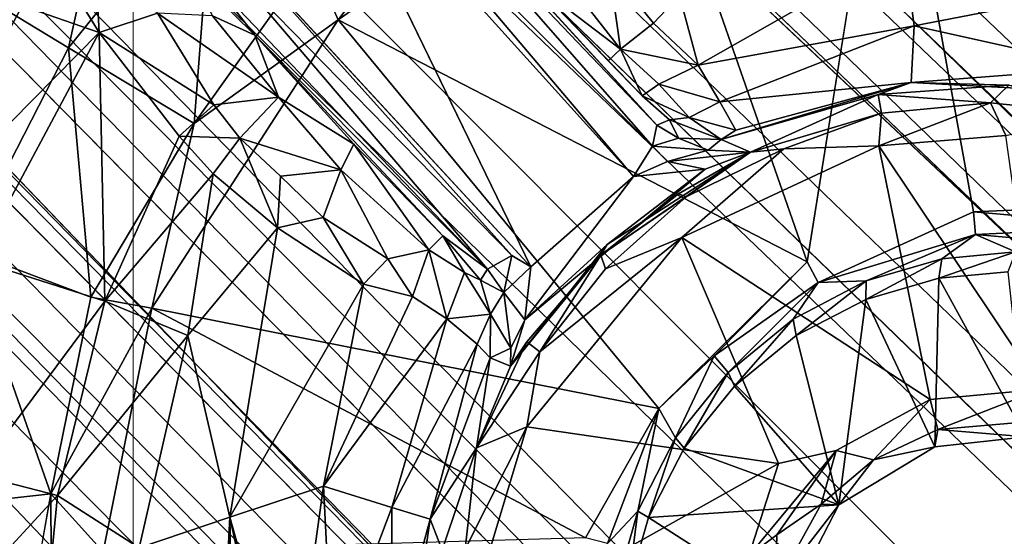
# Model space of a CAD drawing. Units: inches. Extents: x -14.2 to 15.7, y -14 to 14.4.
# Drawn here: x -5 to -4.4, y 4.4 to 4.8 of the extents above; entities that cross this region are included whole.
import ezdxf

# ---------------------------------------------------------------- set-up
doc = ezdxf.new("R2010")
doc.units = ezdxf.units.IN
doc.header["$MEASUREMENT"] = 0
doc.layers.add('SEAT-BASEMETAL', color=5, linetype='Continuous')
doc.layers.add('SEAT-CUSHIONFABRIC', color=5, linetype='Continuous', lineweight=9)
doc.layers.add('SEAT-SEATFABRIC', color=5, linetype='Continuous', lineweight=9)

msp = doc.modelspace()

# ---------------------------------------------------------------- linework, layer by layer
at = {"layer": 'SEAT-BASEMETAL'}
for points in [[(-10.74944, 10.95756, 2.10487), (-1.20451, 2.13175, 5.10024), (-10.86645, 11.34487, 1.9573)], [(-1.09552, 2.25186, 5.01914), (-10.57764, 11.14017, 2.01366), (-10.86645, 11.34487, 1.9573)], [(-10.86645, 11.34487, 1.9573), (-1.20451, 2.13175, 5.10024), (-1.09552, 2.25186, 5.01914)], [(-1.03473, 2.19406, 4.39891), (-10.72114, 11.14743, 1.30355), (-10.71684, 11.2499, 1.50951)], [(-1.06923, 2.27687, 4.95631), (-10.71684, 11.2499, 1.50951), (-10.57878, 11.17852, 1.95487)], [(-1.03473, 2.19406, 4.39891), (-10.71684, 11.2499, 1.50951), (-1.05865, 2.2583, 4.73431)], [(-10.57764, 11.14017, 2.01366), (-1.02848, 2.23129, 4.98939), (-10.57878, 11.17852, 1.95487)], [(-10.57878, 11.17852, 1.95487), (-1.06403, 2.27293, 4.92548), (-1.06923, 2.27687, 4.95631)], [(-10.57878, 11.17852, 1.95487), (-1.06923, 2.27687, 4.95631), (-1.06403, 2.27293, 4.92548)], [(-10.57878, 11.17852, 1.95487), (-1.02848, 2.23129, 4.98939), (-1.06923, 2.27687, 4.95631)], [(-0.92459, 1.91563, 3.7721), (-10.72805, 11.05542, 1.18905), (-10.72114, 11.14743, 1.30355)], [(-0.92459, 1.91563, 3.7721), (-10.72114, 11.14743, 1.30355), (-1.03473, 2.19406, 4.39891)], [(-1.02848, 2.23129, 4.98939), (-10.57764, 11.14017, 2.01366), (-1.09552, 2.25186, 5.01914)], [(-1.91248, 1.41766, 5.20224), (-11.20887, 11.11232, 2.01879), (-11.04968, 10.65472, 2.10487)], [(-11.20887, 11.11232, 2.01879), (-1.43418, 1.9001, 5.20224), (-10.74944, 10.95756, 2.10487)], [(-1.40246, 2.23034, 3.39594), (-10.72805, 11.05542, 1.18905), (-0.92459, 1.91563, 3.7721)], [(-10.72805, 11.05542, 1.18905), (-1.40246, 2.23034, 3.39594), (-10.71275, 10.97154, 1.12864)], [(-1.40246, 2.23034, 3.39594), (-6.06788, 6.4782, 2.08409), (-10.71275, 10.97154, 1.12864)], [(-10.74944, 10.95756, 2.10487), (-1.43418, 1.9001, 5.20224), (-1.20451, 2.13175, 5.10024)], [(-7.01755, 7.21125, 1.81278), (-10.85209, 10.94809, 1.01445), (-1.50156, 1.91209, 2.94626)], [(-10.85209, 10.94809, 1.01445), (-1.42304, 1.91935, 2.96512), (-1.50156, 1.91209, 2.94626)], [(-10.80204, 10.9445, 1.03018), (-1.42304, 1.91935, 2.96512), (-10.85209, 10.94809, 1.01445)], [(-10.80204, 10.9445, 1.03018), (-1.41316, 1.98347, 3.02674), (-1.42304, 1.91935, 2.96512)], [(-10.80204, 10.9445, 1.03018), (-6.06788, 6.4782, 2.08409), (-1.41316, 1.98347, 3.02674)], [(-2.28484, 1.04752, 4.94014), (-11.53425, 10.76436, 1.86661), (-11.23021, 10.44037, 1.93411)], [(-2.24018, 1.00913, 4.98939), (-11.23081, 10.48136, 2.01365), (-11.53425, 10.76436, 1.86661)], [(-2.28575, 1.05389, 4.968), (-11.53425, 10.76436, 1.86661), (-2.28484, 1.04752, 4.94014)], [(-2.24018, 1.00913, 4.98939), (-11.53425, 10.76436, 1.86661), (-2.28484, 1.04752, 4.94014)], [(-2.28484, 1.04752, 4.94014), (-11.53425, 10.76436, 1.86661), (-2.28575, 1.05389, 4.968)], [(-11.23081, 10.48136, 2.01365), (-2.26132, 1.07599, 5.01914), (-11.43797, 10.76838, 1.95731)], [(-2.14215, 1.18601, 5.10024), (-11.04968, 10.65472, 2.10487), (-11.43797, 10.76838, 1.95731)], [(-2.14215, 1.18601, 5.10024), (-11.43797, 10.76838, 1.95731), (-2.26132, 1.07599, 5.01914)], [(-1.96664, 1.39354, 2.99978), (-11.04415, 10.7244, 1.02264), (-11.01822, 10.73285, 1.0194)], [(-1.9248, 1.4267, 2.95429), (-11.01822, 10.73285, 1.0194), (-1.87871, 1.44278, 2.95765)], [(-1.96664, 1.39354, 2.99978), (-11.01822, 10.73285, 1.0194), (-1.9248, 1.4267, 2.95429)], [(-6.53032, 6.0119, 2.08408), (-11.04415, 10.7244, 1.02264), (-1.96664, 1.39354, 2.99978)], [(-1.91248, 1.41766, 5.20224), (-11.04968, 10.65472, 2.10487), (-2.14215, 1.18601, 5.10024)], [(-11.17197, 10.64045, 1.20289), (-2.14002, 1.18823, 3.61133), (-11.23845, 10.62535, 1.30114)], [(-11.17197, 10.64045, 1.20289), (-2.24266, 1.38331, 3.39592), (-2.14002, 1.18823, 3.61133)], [(-2.24266, 1.38331, 3.39592), (-11.17197, 10.64045, 1.20289), (-11.09401, 10.63917, 1.13339)], [(-6.53032, 6.0119, 2.08408), (-2.24266, 1.38331, 3.39592), (-11.09401, 10.63917, 1.13339)], [(-11.23845, 10.62535, 1.30114), (-2.20305, 1.01575, 4.39894), (-11.34309, 10.62072, 1.51024)], [(-11.23845, 10.62535, 1.30114), (-2.14002, 1.18823, 3.61133), (-2.20305, 1.01575, 4.39894)], [(-11.34309, 10.62072, 1.51024), (-2.28484, 1.04752, 4.94014), (-11.23021, 10.44037, 1.93411)], [(-11.34309, 10.62072, 1.51024), (-2.26744, 1.03907, 4.73432), (-2.28484, 1.04752, 4.94014)], [(-11.34309, 10.62072, 1.51024), (-2.20305, 1.01575, 4.39894), (-2.26744, 1.03907, 4.73432)], [(-11.23081, 10.48136, 2.01365), (-2.24018, 1.00913, 4.98939), (-2.26132, 1.07599, 5.01914)], [(-1.52381, 1.75741, 5.03069), (-7.0726, 7.08368, 3.19885), (-7.03106, 7.10369, 3.18707)], [(-7.14446, 7.00356, 3.20041), (-7.0726, 7.08368, 3.19885), (-1.40821, 1.39603, 5.12868)], [(-1.40821, 1.39603, 5.12868), (-7.0726, 7.08368, 3.19885), (-1.52381, 1.75741, 5.03069)], [(-7.14446, 7.00356, 3.20041), (-1.76554, 1.50454, 5.03308), (-7.16524, 6.96407, 3.18539)], [(-7.14446, 7.00356, 3.20041), (-1.40821, 1.39603, 5.12868), (-1.76554, 1.50454, 5.03308)], [(-7.16524, 6.96407, 3.18539), (-1.76554, 1.50454, 5.03308), (-1.81491, 1.48255, 4.97809)], [(-7.16524, 6.96407, 3.18539), (-1.81491, 1.48255, 4.97809), (-7.15813, 6.91245, 3.15471)], [(-6.06788, 6.4782, 2.08409), (-1.40246, 2.23034, 3.39594), (-0.99824, 1.74196, 3.29371)], [(-6.06788, 6.4782, 2.08409), (-0.99824, 1.74196, 3.29371), (-1.41316, 1.98347, 3.02674)], [(-1.75502, 0.9875, 3.2933), (-6.53032, 6.0119, 2.08408), (-1.96664, 1.39354, 2.99978)], [(-2.24266, 1.38331, 3.39592), (-6.53032, 6.0119, 2.08408), (-1.75502, 0.9875, 3.2933)], [(4.47937, 5.03013, 11.73417), (-4.2546, 4.65342, 11.42942), (-4.373, 4.66387, 11.42517)], [(-4.43237, 4.99163, 11.42324), (-4.49048, 4.62837, 11.42102), (-4.60369, 4.95333, 11.41803)], [(-4.97099, 4.96402, 11.65038), (-5.01209, 4.77973, 11.51854), (-5.08412, 4.82344, 11.64641)], [(-5.01209, 4.77973, 11.51854), (-4.97099, 4.96402, 11.65038), (-4.90935, 4.9074, 11.52214)], [(-4.49048, 4.62837, 11.42102), (-4.82159, 4.79948, 11.41026), (-4.60369, 4.95333, 11.41803)], [(-4.82159, 4.79948, 11.41026), (-4.72237, 4.92811, 11.42781), (-4.60369, 4.95333, 11.41803)], [(-4.6856, 4.62498, 11.96423), (-4.61305, 4.68876, 11.96802), (-4.83664, 4.93656, 11.95892)], [(-4.61305, 4.68876, 11.96802), (-4.80595, 4.91673, 11.95348), (-4.83664, 4.93656, 11.95892)], [(-4.72237, 4.92811, 11.42781), (-4.82159, 4.79948, 11.41026), (-4.8407, 4.84269, 11.4302)], [(-4.59957, 4.71031, 11.95559), (-4.79049, 4.92835, 11.92858), (-4.80595, 4.91673, 11.95348)], [(-4.59653, 4.72493, 11.93598), (-4.76525, 4.9101, 11.80005), (-4.79049, 4.92835, 11.92858)], [(-4.59653, 4.72493, 11.93598), (-4.79049, 4.92835, 11.92858), (-4.59957, 4.71031, 11.95559)], [(-4.59957, 4.71031, 11.95559), (-4.80595, 4.91673, 11.95348), (-4.61305, 4.68876, 11.96802)], [(-4.60689, 4.74578, 11.64863), (-4.68198, 4.82451, 11.64771), (-4.76525, 4.9101, 11.80005)], [(-4.92322, 4.7263, 11.42077), (-5.01209, 4.77973, 11.51854), (-4.90935, 4.9074, 11.52214)], [(-4.92322, 4.7263, 11.42077), (-4.90935, 4.9074, 11.52214), (-4.8407, 4.84269, 11.4302)], [(-4.89811, 4.8367, 11.9492), (-4.69899, 4.63283, 11.95797), (-4.91683, 4.87604, 11.95677)], [(-4.91683, 4.87604, 11.95677), (-4.69899, 4.63283, 11.95797), (-4.6856, 4.62498, 11.96423)], [(-4.5674, 4.76735, 11.5917), (-4.42209, 4.85017, 11.58009), (-4.58057, 4.81675, 11.575)], [(-4.5674, 4.76735, 11.5917), (-4.41475, 4.79521, 11.60488), (-4.42209, 4.85017, 11.58009)], [(-4.41475, 4.79521, 11.60488), (-4.2634, 4.82459, 11.5896), (-4.42209, 4.85017, 11.58009)], [(-4.92322, 4.7263, 11.42077), (-4.8407, 4.84269, 11.4302), (-4.82159, 4.79948, 11.41026)], [(-4.99031, 4.79059, 11.81335), (-4.99291, 4.83968, 11.95408), (-5.01595, 4.8322, 11.97727)], [(-4.99031, 4.79059, 11.81335), (-4.94914, 4.80414, 11.79516), (-4.99291, 4.83968, 11.95408)], [(-4.92741, 4.83511, 11.92963), (-4.88038, 4.7886, 11.79652), (-4.90762, 4.82358, 11.92952)], [(-4.91038, 4.80227, 11.79229), (-4.88038, 4.7886, 11.79652), (-4.92741, 4.83511, 11.92963)], [(-4.90762, 4.82358, 11.92952), (-4.71603, 4.62338, 11.93364), (-4.89811, 4.8367, 11.9492)], [(-4.89811, 4.8367, 11.9492), (-4.71603, 4.62338, 11.93364), (-4.69899, 4.63283, 11.95797)], [(-4.66287, 4.83104, 11.61008), (-4.62213, 4.7787, 11.60865), (-4.63029, 4.83578, 11.58566)], [(-4.63029, 4.83578, 11.58566), (-4.62213, 4.7787, 11.60865), (-4.59894, 4.79717, 11.58337)], [(-4.63029, 4.83578, 11.58566), (-4.59894, 4.79717, 11.58337), (-4.58057, 4.81675, 11.575)], [(-4.99031, 4.79059, 11.81335), (-5.01595, 4.8322, 11.97727), (-5.04478, 4.8093, 12.01678)], [(-4.68198, 4.82451, 11.64771), (-4.62213, 4.7787, 11.60865), (-4.66287, 4.83104, 11.61008)], [(-5.08526, 4.63689, 11.51596), (-5.08412, 4.82344, 11.64641), (-5.01209, 4.77973, 11.51854)], [(-4.88038, 4.7886, 11.79652), (-4.71603, 4.62338, 11.93364), (-4.90762, 4.82358, 11.92952)], [(-4.68198, 4.82451, 11.64771), (-4.63093, 4.77043, 11.64243), (-4.62213, 4.7787, 11.60865)], [(-4.60689, 4.74578, 11.64863), (-4.63093, 4.77043, 11.64243), (-4.68198, 4.82451, 11.64771)], [(-4.2634, 4.82459, 11.5896), (-4.41475, 4.79521, 11.60488), (-4.28167, 4.76548, 11.63556)], [(-4.59894, 4.79717, 11.58337), (-4.5674, 4.76735, 11.5917), (-4.58057, 4.81675, 11.575)], [(-4.99031, 4.79059, 11.81335), (-5.04478, 4.8093, 12.01678), (-5.13061, 4.64815, 12.01803)], [(-5.13061, 4.64815, 12.01803), (-5.04478, 4.8093, 12.01678), (-5.06418, 4.79968, 12.02959)], [(-4.94914, 4.80414, 11.79516), (-4.99031, 4.79059, 11.81335), (-4.90935, 4.73936, 11.65207)], [(-4.59508, 4.5248, 11.41859), (-4.95324, 4.59577, 11.40621), (-4.82159, 4.79948, 11.41026)], [(-4.95324, 4.59577, 11.40621), (-4.92322, 4.7263, 11.42077), (-4.82159, 4.79948, 11.41026)], [(-4.86367, 4.74472, 11.65391), (-4.94914, 4.80414, 11.79516), (-4.90935, 4.73936, 11.65207)], [(-4.91038, 4.80227, 11.79229), (-4.94914, 4.80414, 11.79516), (-4.86367, 4.74472, 11.65391)], [(-4.88038, 4.7886, 11.79652), (-4.91038, 4.80227, 11.79229), (-4.86367, 4.74472, 11.65391)], [(-4.59508, 4.5248, 11.41859), (-4.82159, 4.79948, 11.41026), (-4.49048, 4.62837, 11.42102)], [(-4.62213, 4.7787, 11.60865), (-4.5674, 4.76735, 11.5917), (-4.59894, 4.79717, 11.58337)], [(-4.55207, 4.74155, 11.61666), (-4.41475, 4.79521, 11.60488), (-4.5674, 4.76735, 11.5917)], [(-4.55207, 4.74155, 11.61666), (-4.41684, 4.7552, 11.65645), (-4.41475, 4.79521, 11.60488)], [(-4.41684, 4.7552, 11.65645), (-4.28167, 4.76548, 11.63556), (-4.41475, 4.79521, 11.60488)], [(-5.07662, 4.62945, 11.81065), (-4.99031, 4.79059, 11.81335), (-5.13061, 4.64815, 12.01803)], [(-4.99031, 4.79059, 11.81335), (-5.07662, 4.62945, 11.81065), (-4.98628, 4.60062, 11.63606)], [(-4.99031, 4.79059, 11.81335), (-4.98628, 4.60062, 11.63606), (-4.93384, 4.71727, 11.64715)], [(-4.99031, 4.79059, 11.81335), (-4.93384, 4.71727, 11.64715), (-4.90935, 4.73936, 11.65207)], [(-4.88038, 4.7886, 11.79652), (-4.74774, 4.64689, 11.63114), (-4.71603, 4.62338, 11.93364)], [(-4.81065, 4.71151, 11.64209), (-4.74774, 4.64689, 11.63114), (-4.88038, 4.7886, 11.79652)], [(-4.81065, 4.71151, 11.64209), (-4.88038, 4.7886, 11.79652), (-4.86367, 4.74472, 11.65391)], [(-4.9963, 4.60348, 11.42474), (-5.08526, 4.63689, 11.51596), (-5.01209, 4.77973, 11.51854)], [(-4.9963, 4.60348, 11.42474), (-5.01209, 4.77973, 11.51854), (-4.92322, 4.7263, 11.42077)], [(-4.63093, 4.77043, 11.64243), (-4.60689, 4.74578, 11.64863), (-4.62213, 4.7787, 11.60865)], [(-4.59519, 4.75394, 11.61527), (-4.62213, 4.7787, 11.60865), (-4.60689, 4.74578, 11.64863)], [(-4.5674, 4.76735, 11.5917), (-4.62213, 4.7787, 11.60865), (-4.59519, 4.75394, 11.61527)], [(-4.59519, 4.75394, 11.61527), (-4.55207, 4.74155, 11.61666), (-4.5674, 4.76735, 11.5917)], [(-4.28167, 4.76548, 11.63556), (-4.41684, 4.7552, 11.65645), (-4.28587, 4.74823, 11.67967)], [(-4.60689, 4.74578, 11.64863), (-4.57362, 4.73044, 11.64127), (-4.59519, 4.75394, 11.61527)], [(-4.55207, 4.74155, 11.61666), (-4.59519, 4.75394, 11.61527), (-4.57362, 4.73044, 11.64127)], [(-4.54081, 4.72154, 11.6582), (-4.41684, 4.7552, 11.65645), (-4.55207, 4.74155, 11.61666)], [(-4.55105, 4.71501, 11.68788), (-4.44031, 4.74664, 11.69301), (-4.41684, 4.7552, 11.65645)], [(-4.55105, 4.71501, 11.68788), (-4.41684, 4.7552, 11.65645), (-4.54081, 4.72154, 11.6582)], [(-4.41684, 4.7552, 11.65645), (-4.44031, 4.74664, 11.69301), (-4.34792, 4.75333, 11.71034)], [(-4.36094, 4.74074, 12.02898), (-4.34792, 4.75333, 11.71034), (-4.44031, 4.74664, 11.69301)], [(-4.41684, 4.7552, 11.65645), (-4.34792, 4.75333, 11.71034), (-4.28587, 4.74823, 11.67967)], [(-4.28406, 4.73273, 12.03168), (-4.34792, 4.75333, 11.71034), (-4.36094, 4.74074, 12.02898)], [(-4.89094, 4.71591, 11.61731), (-4.86367, 4.74472, 11.65391), (-4.90935, 4.73936, 11.65207)], [(-4.89094, 4.71591, 11.61731), (-4.81973, 4.6935, 11.60331), (-4.86367, 4.74472, 11.65391)], [(-4.81065, 4.71151, 11.64209), (-4.86367, 4.74472, 11.65391), (-4.81973, 4.6935, 11.60331)], [(-4.57362, 4.73044, 11.64127), (-4.60689, 4.74578, 11.64863), (-4.58749, 4.72882, 11.67083)], [(-4.53028, 4.70585, 11.99953), (-4.44031, 4.74664, 11.69301), (-4.55105, 4.71501, 11.68788)], [(-4.43783, 4.73348, 12.02654), (-4.44031, 4.74664, 11.69301), (-4.53028, 4.70585, 11.99953)], [(-4.36094, 4.74074, 12.02898), (-4.44031, 4.74664, 11.69301), (-4.43783, 4.73348, 12.02654)], [(-4.89094, 4.71591, 11.61731), (-4.90935, 4.73936, 11.65207), (-4.93384, 4.71727, 11.64715)], [(-4.57362, 4.73044, 11.64127), (-4.54081, 4.72154, 11.6582), (-4.55207, 4.74155, 11.61666)], [(-4.36094, 4.74074, 12.02898), (-4.43978, 4.71032, 12.05103), (-4.35012, 4.71774, 12.05427)], [(-4.43978, 4.71032, 12.05103), (-4.36094, 4.74074, 12.02898), (-4.43783, 4.73348, 12.02654)], [(-4.35012, 4.71774, 12.05427), (-4.28406, 4.73273, 12.03168), (-4.36094, 4.74074, 12.02898)], [(-4.58128, 4.7159, 11.93617), (-4.58749, 4.72882, 11.67083), (-4.59653, 4.72493, 11.93598)], [(-4.58749, 4.72882, 11.67083), (-4.55105, 4.71501, 11.68788), (-4.57362, 4.73044, 11.64127)], [(-4.58128, 4.7159, 11.93617), (-4.55105, 4.71501, 11.68788), (-4.58749, 4.72882, 11.67083)], [(-4.54081, 4.72154, 11.6582), (-4.57362, 4.73044, 11.64127), (-4.55105, 4.71501, 11.68788)], [(-4.53028, 4.70585, 11.99953), (-4.50685, 4.70834, 12.03463), (-4.43783, 4.73348, 12.02654)], [(-4.43783, 4.73348, 12.02654), (-4.50685, 4.70834, 12.03463), (-4.43978, 4.71032, 12.05103)], [(-4.92322, 4.7263, 11.42077), (-4.95324, 4.59577, 11.40621), (-4.9963, 4.60348, 11.42474)], [(-4.58128, 4.7159, 11.93617), (-4.59653, 4.72493, 11.93598), (-4.59957, 4.71031, 11.95559)], [(-4.98628, 4.60062, 11.63606), (-4.90982, 4.69054, 11.61097), (-4.93384, 4.71727, 11.64715)], [(-4.89094, 4.71591, 11.61731), (-4.93384, 4.71727, 11.64715), (-4.90982, 4.69054, 11.61097)], [(-4.89094, 4.71591, 11.61731), (-4.90982, 4.69054, 11.61097), (-4.86443, 4.65254, 11.57672)], [(-4.81973, 4.6935, 11.60331), (-4.89094, 4.71591, 11.61731), (-4.86243, 4.68892, 11.59193)], [(-4.89094, 4.71591, 11.61731), (-4.86443, 4.65254, 11.57672), (-4.86243, 4.68892, 11.59193)], [(-4.59957, 4.71031, 11.95559), (-4.56025, 4.70748, 11.96142), (-4.58128, 4.7159, 11.93617)], [(-4.56025, 4.70748, 11.96142), (-4.55105, 4.71501, 11.68788), (-4.58128, 4.7159, 11.93617)], [(-4.53028, 4.70585, 11.99953), (-4.55105, 4.71501, 11.68788), (-4.56025, 4.70748, 11.96142)], [(-4.43978, 4.71032, 12.05103), (-4.32479, 4.53846, 12.05485), (-4.35012, 4.71774, 12.05427)], [(-4.81973, 4.6935, 11.60331), (-4.75766, 4.63693, 11.59929), (-4.81065, 4.71151, 11.64209)], [(-4.81065, 4.71151, 11.64209), (-4.75766, 4.63693, 11.59929), (-4.74774, 4.64689, 11.63114)], [(-4.61305, 4.68876, 11.96802), (-4.58907, 4.69927, 11.96645), (-4.59957, 4.71031, 11.95559)], [(-4.58907, 4.69927, 11.96645), (-4.56025, 4.70748, 11.96142), (-4.59957, 4.71031, 11.95559)], [(-4.57887, 4.6457, 12.0467), (-4.40359, 4.53114, 12.05159), (-4.43978, 4.71032, 12.05103)], [(-4.50685, 4.70834, 12.03463), (-4.57887, 4.6457, 12.0467), (-4.43978, 4.71032, 12.05103)], [(-4.53028, 4.70585, 11.99953), (-4.57577, 4.67445, 12.02871), (-4.50685, 4.70834, 12.03463)], [(-4.43978, 4.71032, 12.05103), (-4.40359, 4.53114, 12.05159), (-4.32479, 4.53846, 12.05485)], [(-4.53028, 4.70585, 11.99953), (-4.63612, 4.63308, 12.0057), (-4.58122, 4.67655, 12.00756)], [(-4.63162, 4.64072, 11.98929), (-4.63612, 4.63308, 12.0057), (-4.53028, 4.70585, 11.99953)], [(-4.63162, 4.64072, 11.98929), (-4.53028, 4.70585, 11.99953), (-4.56233, 4.69405, 11.98735)], [(-4.58907, 4.69927, 11.96645), (-4.53028, 4.70585, 11.99953), (-4.56025, 4.70748, 11.96142)], [(-4.58907, 4.69927, 11.96645), (-4.56233, 4.69405, 11.98735), (-4.53028, 4.70585, 11.99953)], [(-4.58122, 4.67655, 12.00756), (-4.57577, 4.67445, 12.02871), (-4.53028, 4.70585, 11.99953)], [(-4.68974, 4.58747, 11.97609), (-4.56233, 4.69405, 11.98735), (-4.61305, 4.68876, 11.96802)], [(-4.68974, 4.58747, 11.97609), (-4.63162, 4.64072, 11.98929), (-4.56233, 4.69405, 11.98735)], [(-4.58907, 4.69927, 11.96645), (-4.61305, 4.68876, 11.96802), (-4.56233, 4.69405, 11.98735)], [(-4.92769, 4.57643, 11.58569), (-4.90982, 4.69054, 11.61097), (-4.98628, 4.60062, 11.63606)], [(-4.92769, 4.57643, 11.58569), (-4.86443, 4.65254, 11.57672), (-4.90982, 4.69054, 11.61097)], [(-4.86243, 4.68892, 11.59193), (-4.86443, 4.65254, 11.57672), (-4.83214, 4.65979, 11.57674)], [(-4.81973, 4.6935, 11.60331), (-4.86243, 4.68892, 11.59193), (-4.83214, 4.65979, 11.57674)], [(-4.83214, 4.65979, 11.57674), (-4.78645, 4.6306, 11.57624), (-4.81973, 4.6935, 11.60331)], [(-4.81973, 4.6935, 11.60331), (-4.78645, 4.6306, 11.57624), (-4.75766, 4.63693, 11.59929)], [(-4.68974, 4.58747, 11.97609), (-4.61305, 4.68876, 11.96802), (-4.6856, 4.62498, 11.96423)], [(-4.58122, 4.67655, 12.00756), (-4.63612, 4.63308, 12.0057), (-4.57577, 4.67445, 12.02871)], [(-4.6327, 4.62345, 12.03289), (-4.57577, 4.67445, 12.02871), (-4.63612, 4.63308, 12.0057)], [(-4.83214, 4.65979, 11.57674), (-4.86443, 4.65254, 11.57672), (-4.80362, 4.61271, 11.56749)], [(-4.83214, 4.65979, 11.57674), (-4.80362, 4.61271, 11.56749), (-4.78645, 4.6306, 11.57624)], [(-4.48269, 4.61395, 11.4297), (-4.373, 4.66387, 11.42517), (-4.37147, 4.64769, 11.43348)], [(-4.2546, 4.65342, 11.42942), (-4.37147, 4.64769, 11.43348), (-4.373, 4.66387, 11.42517)], [(-4.898, 4.448, 11.56502), (-4.86443, 4.65254, 11.57672), (-4.92769, 4.57643, 11.58569)], [(-4.898, 4.448, 11.56502), (-4.80362, 4.61271, 11.56749), (-4.86443, 4.65254, 11.57672)], [(-4.37147, 4.64769, 11.43348), (-4.2546, 4.65342, 11.42942), (-4.25879, 4.63794, 11.43744)], [(-4.75766, 4.63693, 11.59929), (-4.73243, 4.62085, 11.62593), (-4.74774, 4.64689, 11.63114)], [(-4.72101, 4.61547, 11.6601), (-4.71603, 4.62338, 11.93364), (-4.74774, 4.64689, 11.63114)], [(-4.72101, 4.61547, 11.6601), (-4.74774, 4.64689, 11.63114), (-4.73243, 4.62085, 11.62593)], [(-4.68837, 4.51192, 12.04342), (-4.51063, 4.48596, 12.04993), (-4.57887, 4.6457, 12.0467)], [(-4.68837, 4.51192, 12.04342), (-4.57887, 4.6457, 12.0467), (-4.67916, 4.56483, 12.0345)], [(-4.6327, 4.62345, 12.03289), (-4.67916, 4.56483, 12.0345), (-4.57887, 4.6457, 12.0467)], [(-4.37147, 4.64769, 11.43348), (-4.44878, 4.61495, 11.44738), (-4.48269, 4.61395, 11.4297)], [(-4.44878, 4.61495, 11.44738), (-4.37147, 4.64769, 11.43348), (-4.39519, 4.63063, 11.44925)], [(-4.39519, 4.63063, 11.44925), (-4.37147, 4.64769, 11.43348), (-4.34323, 4.63558, 11.45127)], [(-4.25879, 4.63794, 11.43744), (-4.34323, 4.63558, 11.45127), (-4.37147, 4.64769, 11.43348)], [(-4.63162, 4.64072, 11.98929), (-4.68974, 4.58747, 11.97609), (-4.69998, 4.55477, 11.99335)], [(-4.63612, 4.63308, 12.0057), (-4.63162, 4.64072, 11.98929), (-4.69998, 4.55477, 11.99335)], [(-5.02441, 4.46447, 11.41614), (-5.13745, 4.45209, 11.51763), (-5.08526, 4.63689, 11.51596)], [(-5.02441, 4.46447, 11.41614), (-5.08526, 4.63689, 11.51596), (-4.9963, 4.60348, 11.42474)], [(-4.75766, 4.63693, 11.59929), (-4.78645, 4.6306, 11.57624), (-4.76908, 4.60401, 11.57821)], [(-4.75766, 4.63693, 11.59929), (-4.76908, 4.60401, 11.57821), (-4.7449, 4.58816, 11.5957)], [(-4.7449, 4.58816, 11.5957), (-4.73243, 4.62085, 11.62593), (-4.75766, 4.63693, 11.59929)], [(-4.70468, 4.60686, 11.94227), (-4.69899, 4.63283, 11.95797), (-4.71603, 4.62338, 11.93364)], [(-4.6856, 4.62498, 11.96423), (-4.69899, 4.63283, 11.95797), (-4.70468, 4.60686, 11.94227)], [(-4.63612, 4.63308, 12.0057), (-4.69998, 4.55477, 11.99335), (-4.68833, 4.57193, 12.00274)], [(-4.67916, 4.56483, 12.0345), (-4.63612, 4.63308, 12.0057), (-4.68833, 4.57193, 12.00274)], [(-4.63612, 4.63308, 12.0057), (-4.67916, 4.56483, 12.0345), (-4.6327, 4.62345, 12.03289)], [(-4.39742, 4.6169, 11.61951), (-4.39519, 4.63063, 11.44925), (-4.34323, 4.63558, 11.45127)], [(-4.39742, 4.6169, 11.61951), (-4.34323, 4.63558, 11.45127), (-4.34859, 4.62146, 11.62104)], [(-5.07662, 4.62945, 11.81065), (-5.07738, 4.47828, 11.7221), (-4.98628, 4.60062, 11.63606)], [(-4.80362, 4.61271, 11.56749), (-4.76908, 4.60401, 11.57821), (-4.78645, 4.6306, 11.57624)], [(-4.68974, 4.58747, 11.97609), (-4.6856, 4.62498, 11.96423), (-4.70468, 4.60686, 11.94227)], [(-4.49048, 4.62837, 11.42102), (-4.55596, 4.56201, 11.42412), (-4.59508, 4.5248, 11.41859)], [(-4.55596, 4.56201, 11.42412), (-4.49048, 4.62837, 11.42102), (-4.48269, 4.61395, 11.4297)], [(-4.449, 4.60189, 11.61802), (-4.39519, 4.63063, 11.44925), (-4.39742, 4.6169, 11.61951)], [(-4.449, 4.60189, 11.61802), (-4.44878, 4.61495, 11.44738), (-4.39519, 4.63063, 11.44925)], [(-4.7449, 4.58816, 11.5957), (-4.71409, 4.59153, 11.6518), (-4.73243, 4.62085, 11.62593)], [(-4.72101, 4.61547, 11.6601), (-4.73243, 4.62085, 11.62593), (-4.71409, 4.59153, 11.6518)], [(-4.72101, 4.61547, 11.6601), (-4.70468, 4.60686, 11.94227), (-4.71603, 4.62338, 11.93364)], [(-4.33583, 4.5047, 11.74111), (-4.39742, 4.6169, 11.61951), (-4.34859, 4.62146, 11.62104)], [(-4.898, 4.448, 11.56502), (-4.83199, 4.46998, 11.57036), (-4.80362, 4.61271, 11.56749)], [(-4.83199, 4.46998, 11.57036), (-4.76908, 4.60401, 11.57821), (-4.80362, 4.61271, 11.56749)], [(-4.71409, 4.59153, 11.6518), (-4.70468, 4.60686, 11.94227), (-4.72101, 4.61547, 11.6601)], [(-4.48269, 4.61395, 11.4297), (-4.54624, 4.55028, 11.44397), (-4.55596, 4.56201, 11.42412)], [(-4.54624, 4.55028, 11.44397), (-4.48269, 4.61395, 11.4297), (-4.5003, 4.58796, 11.44558)], [(-4.49819, 4.57629, 11.61598), (-4.5003, 4.58796, 11.44558), (-4.44878, 4.61495, 11.44738)], [(-4.5003, 4.58796, 11.44558), (-4.48269, 4.61395, 11.4297), (-4.44878, 4.61495, 11.44738)], [(-4.49819, 4.57629, 11.61598), (-4.44878, 4.61495, 11.44738), (-4.449, 4.60189, 11.61802)], [(-4.39742, 4.6169, 11.61951), (-4.40011, 4.49769, 11.73846), (-4.449, 4.60189, 11.61802)], [(-4.39742, 4.6169, 11.61951), (-4.33583, 4.5047, 11.74111), (-4.40011, 4.49769, 11.73846)], [(-5.02441, 4.46447, 11.41614), (-4.9963, 4.60348, 11.42474), (-4.95324, 4.59577, 11.40621)], [(-4.83199, 4.46998, 11.57036), (-4.7449, 4.58816, 11.5957), (-4.76908, 4.60401, 11.57821)], [(-4.71409, 4.59153, 11.6518), (-4.69957, 4.56755, 11.96819), (-4.70468, 4.60686, 11.94227)], [(-4.68974, 4.58747, 11.97609), (-4.70468, 4.60686, 11.94227), (-4.69957, 4.56755, 11.96819)], [(-5.07738, 4.47828, 11.7221), (-5.01989, 4.46339, 11.62903), (-4.98628, 4.60062, 11.63606)], [(-5.01989, 4.46339, 11.62903), (-4.92769, 4.57643, 11.58569), (-4.98628, 4.60062, 11.63606)], [(-4.449, 4.60189, 11.61802), (-4.46798, 4.45672, 11.73694), (-4.49819, 4.57629, 11.61598)], [(-4.449, 4.60189, 11.61802), (-4.40011, 4.49769, 11.73846), (-4.46798, 4.45672, 11.73694)], [(-4.95324, 4.59577, 11.40621), (-4.98749, 4.42343, 11.40345), (-5.02441, 4.46447, 11.41614)], [(-4.64693, 4.43349, 11.41557), (-4.98749, 4.42343, 11.40345), (-4.95324, 4.59577, 11.40621)], [(-4.64693, 4.43349, 11.41557), (-4.95324, 4.59577, 11.40621), (-4.59508, 4.5248, 11.41859)], [(-4.71409, 4.59153, 11.6518), (-4.7449, 4.58816, 11.5957), (-4.72348, 4.57025, 11.62818)], [(-4.71409, 4.59153, 11.6518), (-4.72348, 4.57025, 11.62818), (-4.71429, 4.56062, 11.6603)], [(-4.71429, 4.56062, 11.6603), (-4.69957, 4.56755, 11.96819), (-4.71409, 4.59153, 11.6518)], [(-4.83199, 4.46998, 11.57036), (-4.78364, 4.45477, 11.60408), (-4.7449, 4.58816, 11.5957)], [(-4.7449, 4.58816, 11.5957), (-4.78364, 4.45477, 11.60408), (-4.72348, 4.57025, 11.62818)], [(-4.69998, 4.55477, 11.99335), (-4.68974, 4.58747, 11.97609), (-4.69957, 4.56755, 11.96819)], [(-4.54174, 4.54069, 11.61445), (-4.54624, 4.55028, 11.44397), (-4.5003, 4.58796, 11.44558)], [(-4.54174, 4.54069, 11.61445), (-4.5003, 4.58796, 11.44558), (-4.49819, 4.57629, 11.61598)], [(-4.92769, 4.57643, 11.58569), (-5.01989, 4.46339, 11.62903), (-4.96202, 4.4263, 11.58168)], [(-4.96202, 4.4263, 11.58168), (-4.898, 4.448, 11.56502), (-4.92769, 4.57643, 11.58569)], [(-4.49819, 4.57629, 11.61598), (-4.46798, 4.45672, 11.73694), (-4.54174, 4.54069, 11.61445)], [(-4.78364, 4.45477, 11.60408), (-4.75672, 4.44658, 11.66117), (-4.72348, 4.57025, 11.62818)], [(-4.72348, 4.57025, 11.62818), (-4.75672, 4.44658, 11.66117), (-4.71429, 4.56062, 11.6603)], [(-4.68833, 4.57193, 12.00274), (-4.72383, 4.49694, 12.02488), (-4.67916, 4.56483, 12.0345)], [(-4.68833, 4.57193, 12.00274), (-4.69998, 4.55477, 11.99335), (-4.72383, 4.49694, 12.02488)], [(-4.68837, 4.51192, 12.04342), (-4.67916, 4.56483, 12.0345), (-4.72383, 4.49694, 12.02488)], [(-4.69957, 4.56755, 11.96819), (-4.71429, 4.56062, 11.6603), (-4.69998, 4.55477, 11.99335)], [(-4.55596, 4.56201, 11.42412), (-4.58348, 4.50399, 11.44266), (-4.59508, 4.5248, 11.41859)], [(-4.58348, 4.50399, 11.44266), (-4.55596, 4.56201, 11.42412), (-4.54624, 4.55028, 11.44397)], [(-4.72383, 4.49694, 12.02488), (-4.71429, 4.56062, 11.6603), (-4.75672, 4.44658, 11.66117)], [(-4.72383, 4.49694, 12.02488), (-4.69998, 4.55477, 11.99335), (-4.71429, 4.56062, 11.6603)], [(-4.57716, 4.49687, 11.6132), (-4.58348, 4.50399, 11.44266), (-4.54624, 4.55028, 11.44397)], [(-4.57716, 4.49687, 11.6132), (-4.54624, 4.55028, 11.44397), (-4.54174, 4.54069, 11.61445)], [(-4.54174, 4.54069, 11.61445), (-4.46798, 4.45672, 11.73694), (-4.57716, 4.49687, 11.6132)], [(-4.39802, 4.51007, 12.02793), (-4.32479, 4.53846, 12.05485), (-4.40359, 4.53114, 12.05159)], [(-4.32479, 4.53846, 12.05485), (-4.39802, 4.51007, 12.02793), (-4.33249, 4.51554, 12.03051)], [(-4.44349, 4.48846, 12.02592), (-4.40359, 4.53114, 12.05159), (-4.4699, 4.49515, 12.04782)], [(-4.40359, 4.53114, 12.05159), (-4.44349, 4.48846, 12.02592), (-4.39802, 4.51007, 12.02793)], [(-4.59508, 4.5248, 11.41859), (-4.63146, 4.42935, 11.42439), (-4.64693, 4.43349, 11.41557)], [(-4.59508, 4.5248, 11.41859), (-4.61001, 4.4522, 11.44173), (-4.63146, 4.42935, 11.42439)], [(-4.61001, 4.4522, 11.44173), (-4.59508, 4.5248, 11.41859), (-4.58348, 4.50399, 11.44266)], [(-4.39802, 4.51007, 12.02793), (-4.33583, 4.5047, 11.74111), (-4.33249, 4.51554, 12.03051)], [(-4.7338, 4.36077, 12.04094), (-4.51063, 4.48596, 12.04993), (-4.68837, 4.51192, 12.04342)], [(-4.7338, 4.36077, 12.04094), (-4.68837, 4.51192, 12.04342), (-4.73199, 4.42534, 12.03666)], [(-4.72383, 4.49694, 12.02488), (-4.73199, 4.42534, 12.03666), (-4.68837, 4.51192, 12.04342)], [(-4.40011, 4.49769, 11.73846), (-4.39802, 4.51007, 12.02793), (-4.44349, 4.48846, 12.02592)], [(-4.33583, 4.5047, 11.74111), (-4.39802, 4.51007, 12.02793), (-4.40011, 4.49769, 11.73846)], [(-4.60245, 4.44784, 11.61232), (-4.61001, 4.4522, 11.44173), (-4.58348, 4.50399, 11.44266)], [(-4.60245, 4.44784, 11.61232), (-4.58348, 4.50399, 11.44266), (-4.57716, 4.49687, 11.6132)], [(-4.72383, 4.49694, 12.02488), (-4.75672, 4.44658, 11.66117), (-4.74824, 4.42479, 12.01642)], [(-4.73199, 4.42534, 12.03666), (-4.72383, 4.49694, 12.02488), (-4.74824, 4.42479, 12.01642)], [(-4.57716, 4.49687, 11.6132), (-4.46798, 4.45672, 11.73694), (-4.60245, 4.44784, 11.61232)], [(-4.51169, 4.43549, 12.0411), (-4.4699, 4.49515, 12.04782), (-4.53163, 4.42082, 12.04704)], [(-4.51063, 4.48596, 12.04993), (-4.53163, 4.42082, 12.04704), (-4.4699, 4.49515, 12.04782)], [(-4.4805, 4.45712, 12.02446), (-4.4699, 4.49515, 12.04782), (-4.51169, 4.43549, 12.0411)], [(-4.4699, 4.49515, 12.04782), (-4.4805, 4.45712, 12.02446), (-4.44349, 4.48846, 12.02592)], [(-4.40011, 4.49769, 11.73846), (-4.44349, 4.48846, 12.02592), (-4.46798, 4.45672, 11.73694)], [(-4.7338, 4.36077, 12.04094), (-4.53163, 4.42082, 12.04704), (-4.51063, 4.48596, 12.04993)], [(-4.46798, 4.45672, 11.73694), (-4.44349, 4.48846, 12.02592), (-4.4805, 4.45712, 12.02446)], [(-5.01989, 4.46339, 11.62903), (-5.07738, 4.47828, 11.7221), (-5.1298, 4.34381, 11.80875)], [(-5.04609, 4.34357, 11.42416), (-5.13745, 4.45209, 11.51763), (-5.02441, 4.46447, 11.41614)], [(-5.02441, 4.46447, 11.41614), (-4.98542, -4.51173, 11.41518), (-5.04609, 4.34357, 11.42416)], [(-4.98749, 4.42343, 11.40345), (-4.98542, -4.51173, 11.41518), (-5.02441, 4.46447, 11.41614)], [(-4.83199, 4.46998, 11.57036), (-4.898, 4.448, 11.56502), (-4.856, 4.29763, 11.5674)], [(-4.83199, 4.46998, 11.57036), (-4.856, 4.29763, 11.5674), (-4.82571, 4.34396, 11.57954)], [(-4.78364, 4.45477, 11.60408), (-4.83199, 4.46998, 11.57036), (-4.82571, 4.34396, 11.57954)], [(-5.01989, 4.46339, 11.62903), (-5.1298, 4.34381, 11.80875), (-5.03178, 4.33881, 11.63073)], [(-4.96202, 4.4263, 11.58168), (-5.01989, 4.46339, 11.62903), (-5.03178, 4.33881, 11.63073)], [(-5.0933, -4.50073, 11.51081), (-5.13745, 4.45209, 11.51763), (-5.04609, 4.34357, 11.42416)], [(-4.78406, 4.34502, 11.623), (-4.78364, 4.45477, 11.60408), (-4.82571, 4.34396, 11.57954)], [(-4.75672, 4.44658, 11.66117), (-4.78364, 4.45477, 11.60408), (-4.78406, 4.34502, 11.623)], [(-4.6252, 4.39843, 11.44119), (-4.63146, 4.42935, 11.42439), (-4.61001, 4.4522, 11.44173)], [(-4.61703, 4.3969, 11.6118), (-4.6252, 4.39843, 11.44119), (-4.61001, 4.4522, 11.44173)], [(-4.61703, 4.3969, 11.6118), (-4.61001, 4.4522, 11.44173), (-4.60245, 4.44784, 11.61232)], [(-4.60245, 4.44784, 11.61232), (-4.46798, 4.45672, 11.73694), (-4.50494, 4.38522, 11.73496)], [(-4.46798, 4.45672, 11.73694), (-4.4805, 4.45712, 12.02446), (-4.51283, 4.39882, 12.0232)], [(-4.51169, 4.43549, 12.0411), (-4.51283, 4.39882, 12.0232), (-4.4805, 4.45712, 12.02446)], [(-4.46798, 4.45672, 11.73694), (-4.51283, 4.39882, 12.0232), (-4.50494, 4.38522, 11.73496)], [(-4.94915, 3.43397, 11.57654), (-4.898, 4.448, 11.56502), (-4.96202, 4.4263, 11.58168)], [(-4.8805, 3.43785, 11.56448), (-4.898, 4.448, 11.56502), (-4.94915, 3.43397, 11.57654)], [(-4.82204, 4.09586, 11.5663), (-4.856, 4.29763, 11.5674), (-4.898, 4.448, 11.56502)], [(-4.8805, 3.43785, 11.56448), (-4.82204, 4.09586, 11.5663), (-4.898, 4.448, 11.56502)], [(-4.77063, 4.35174, 11.65968), (-4.75672, 4.44658, 11.66117), (-4.78406, 4.34502, 11.623)], [(-4.74824, 4.42479, 12.01642), (-4.75672, 4.44658, 11.66117), (-4.77063, 4.35174, 11.65968)], [(-4.60245, 4.44784, 11.61232), (-4.50494, 4.38522, 11.73496), (-4.61703, 4.3969, 11.6118)], [(-4.51283, 4.39882, 12.0232), (-4.51169, 4.43549, 12.0411), (-4.53163, 4.42082, 12.04704)]]:
    msp.add_3dface(points, dxfattribs=at)
for points, invisible_edges in [([(-1.05865, 2.2583, 4.73431), (-10.71684, 11.2499, 1.50951), (-1.06923, 2.27687, 4.95631)], 12), ([(-1.43418, 1.9001, 5.20224), (-11.20887, 11.11232, 2.01879), (-1.48331, 1.47047, 5.30496)], 2), ([(-11.20887, 11.11232, 2.01879), (-1.91248, 1.41766, 5.20224), (-1.48331, 1.47047, 5.30496)], 12), ([(-11.01822, 10.73285, 1.0194), (-7.2831, 6.9604, 1.80829), (-1.87871, 1.44278, 2.95765)], 1), ([(-1.50156, 1.91209, 2.94626), (-6.99162, 7.10721, 3.16347), (-7.01755, 7.21125, 1.81278)], 3), ([(-1.52381, 1.75741, 5.03069), (-7.03106, 7.10369, 3.18707), (-6.99162, 7.10721, 3.16347)], 12), ([(-1.50156, 1.91209, 2.94626), (-1.09212, 1.41258, 5.09676), (-6.99162, 7.10721, 3.16347)], 15), ([(-1.52381, 1.75741, 5.03069), (-6.99162, 7.10721, 3.16347), (-1.47893, 1.77571, 4.99604)], 1), ([(-1.47893, 1.77571, 4.99604), (-6.99162, 7.10721, 3.16347), (-1.09212, 1.41258, 5.09676)], 2), ([(-1.87871, 1.44278, 2.95765), (-7.2831, 6.9604, 1.80829), (-7.26251, 6.95038, 1.82362)], 2), ([(-7.15813, 6.91245, 3.15471), (-1.87871, 1.44278, 2.95765), (-7.26251, 6.95038, 1.82362)], 13), ([(-1.87871, 1.44278, 2.95765), (-7.15813, 6.91245, 3.15471), (-1.81491, 1.48255, 4.97809)], 13), ([(4.47937, 5.03013, 11.73417), (-4.373, 4.66387, 11.42517), (-4.43237, 4.99163, 11.42324)], 12), ([(-4.43237, 4.99163, 11.42324), (-4.373, 4.66387, 11.42517), (-4.49048, 4.62837, 11.42102)], 2), ([(-4.6856, 4.62498, 11.96423), (-4.83664, 4.93656, 11.95892), (-4.91683, 4.87604, 11.95677)], 2), ([(-4.60689, 4.74578, 11.64863), (-4.76525, 4.9101, 11.80005), (-4.59653, 4.72493, 11.93598)], 12), ([(-4.59653, 4.72493, 11.93598), (-4.58749, 4.72882, 11.67083), (-4.60689, 4.74578, 11.64863)], 12), ([(-4.57887, 4.6457, 12.0467), (-4.50685, 4.70834, 12.03463), (-4.57577, 4.67445, 12.02871)], 12), ([(-4.57577, 4.67445, 12.02871), (-4.6327, 4.62345, 12.03289), (-4.57887, 4.6457, 12.0467)], 12), ([(-4.373, 4.66387, 11.42517), (-4.48269, 4.61395, 11.4297), (-4.49048, 4.62837, 11.42102)], 12), ([(-4.57887, 4.6457, 12.0467), (-4.51063, 4.48596, 12.04993), (-4.40359, 4.53114, 12.05159)], 2), ([(-4.51063, 4.48596, 12.04993), (-4.4699, 4.49515, 12.04782), (-4.40359, 4.53114, 12.05159)], 12)]:
    msp.add_3dface(points, dxfattribs=dict(at, invisible_edges=invisible_edges))
at = {"layer": 'SEAT-CUSHIONFABRIC'}
for points in [[(-8.61655, 12.19392, 18.17382), (-4.96637, 12.19392, 13.97477), (-4.96637, -11.81913, 13.97477), (-8.61655, -11.81913, 18.17382)], [(-3.46311, -11.42543, 15.14925), (-3.46311, 11.80022, 15.14925), (-7.84733, 11.80022, 25.59099), (-7.84733, -11.42543, 25.59099)], [(-7.52777, 7.23396, 12.7347), (14.99212, 7.23396, 13.52111), (14.99212, -6.86323, 13.52111), (-7.52777, -6.86323, 12.7347)]]:
    msp.add_3dface(points, dxfattribs=at)
for points, invisible_edges in [([(-4.96637, 12.19392, 13.97477), (-3.46311, 12.19392, 15.14925), (-3.46311, 11.80022, 15.14925), (-4.96637, -11.81913, 13.97477)], 4), ([(4.65544, -11.74309, 17.83202), (4.65571, 12.11518, 17.83203), (-7.69072, 12.11518, 17.40088)], 12), ([(-7.69072, 12.11518, 17.40088), (-7.69072, -11.74309, 17.40088), (4.65544, -11.74309, 17.83202)], 12), ([(-3.46311, -11.42543, 15.14925), (-3.46311, -11.81913, 15.14925), (-4.96637, -11.81913, 13.97477), (-3.46311, 11.80022, 15.14925)], 4)]:
    msp.add_3dface(points, dxfattribs=dict(at, invisible_edges=invisible_edges))
at = {"layer": 'SEAT-SEATFABRIC'}
for points in [[(14.98617, 7.27266, 13.51743), (-9.41334, 7.27266, 12.66538), (-9.41334, -6.90057, 12.66538), (14.98617, -6.90057, 13.51743)], [(-10.1105, 7.03644, 11.65618), (15.02052, 7.03644, 12.53378), (15.02052, -6.62498, 12.53378), (-10.1105, -6.62498, 11.65618)]]:
    msp.add_3dface(points, dxfattribs=at)

doc.saveas('drawing.dxf')
